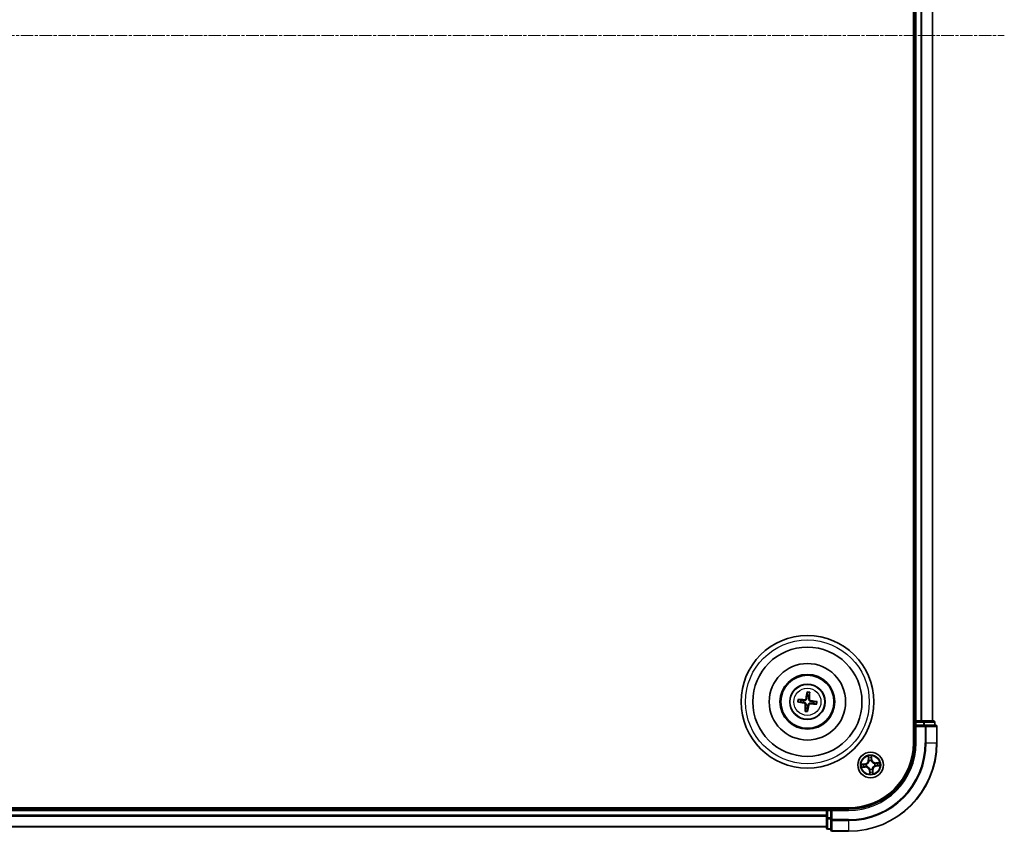
# Model space of a CAD drawing. Units: millimetres. Extents: x 7 to 8073, y 4 to 1830.
# Drawn here: x 2282 to 2505, y 924 to 1108 of the extents above; entities that cross this region are included whole.
import ezdxf

# ---------------------------------------------------------------- set-up
doc = ezdxf.new("R2010")
doc.units = ezdxf.units.MM
doc.header["$LTSCALE"] = 0.5
doc.linetypes.add('CHAIN', pattern=[0.3543, 0.2362, -0.0295, 0.0591, -0.0295])
for name, color, linetype, lineweight in [('Centerline (ISO)', 131, 'Continuous', 18), ('Visible (ISO)', 7, 'Continuous', 35), ('Visible Narrow (ISO)', 7, 'Continuous', 25)]:
    doc.layers.add(name, color=color, linetype=linetype, lineweight=lineweight)

msp = doc.modelspace()

# ---------------------------------------------------------------- linework, layer by layer
at = {"layer": 'Centerline (ISO)', "linetype": 'CHAIN', "ltscale": 23.990969}
msp.add_line((2044.4194, 1104.0915), (2504.9194, 1104.0915), dxfattribs=at)
at = {"layer": 'Visible (ISO)'}
for p, q in [((2484.3694, 1264.0915), (2484.3694, 944.0915)), ((2484.6694, 1259.0915), (2484.6694, 949.0915)), ((2488.6694, 949.0915), (2488.6694, 1259.0915)), ((2458.2969, 953.3422), (2458.8686, 953.349)), ((2458.9165, 953.7699), (2458.3609, 953.9049)), ((2460.3201, 955.464), (2460.3269, 954.8923)), ((2460.7479, 954.8444), (2460.8829, 955.4)), ((2462.442, 953.4408), (2461.8703, 953.434)), ((2459.991, 951.9385), (2459.856, 951.3829)), ((2460.4187, 951.3189), (2460.4119, 951.8906)), ((2461.8224, 953.013), (2462.378, 952.878)), ((2484.6694, 949.0915), (2484.3694, 949.0915)), ((2484.9694, 949.0915), (2484.6694, 949.0915)), ((2486.0289, 949.0915), (2484.9694, 949.0915)), ((2486.2525, 949.0915), (2486.0289, 949.0915)), ((2486.6281, 949.0915), (2486.2525, 949.0915)), ((2488.8694, 949.0915), (2486.6281, 949.0915)), ((2484.6694, 948.7915), (2484.6694, 948.0915)), ((2484.6694, 948.0915), (2484.6694, 944.0915)), ((2484.6694, 948.0915), (2484.9694, 947.7915)), ((2484.9694, 948.0915), (2484.6694, 948.0915)), ((2484.9694, 948.0915), (2486.6281, 948.0915)), ((2487.0289, 948.0915), (2486.6281, 948.0915)), ((2489.3694, 948.0915), (2487.0289, 948.0915)), ((2489.1694, 948.0915), (2489.1694, 948.7915)), ((2489.6694, 944.0915), (2489.6694, 947.7915)), ((2469.6694, 929.3915), (2079.6694, 929.3915)), ((2464.6694, 929.0915), (2084.6694, 929.0915)), ((2464.6694, 929.3915), (2464.6694, 929.0915)), ((2464.6694, 929.0915), (2464.6694, 928.7915)), ((2465.6694, 929.0915), (2464.9694, 929.0915)), ((2465.9694, 928.7915), (2465.6694, 929.0915)), ((2469.6694, 929.0915), (2465.6694, 929.0915)), ((2465.6694, 929.0915), (2465.6694, 928.7915)), ((2464.6694, 928.7915), (2464.6694, 927.732)), ((2464.6694, 927.732), (2464.6694, 927.5084)), ((2464.6694, 927.5084), (2464.6694, 927.1328)), ((2464.6694, 927.1328), (2464.6694, 924.8915)), ((2465.6694, 927.1328), (2465.6694, 928.7915)), ((2465.6694, 927.1328), (2465.6694, 926.732)), ((2465.6694, 926.732), (2465.6694, 924.3915)), ((2084.6694, 925.0915), (2464.6694, 925.0915)), ((2464.9694, 924.5915), (2465.6694, 924.5915)), ((2465.9694, 924.0915), (2469.6694, 924.0915))]:
    msp.add_line(p, q, dxfattribs=at)
for centre, radius in [((2460.3694, 953.3915), 15), ((2460.3694, 953.3915), 12.35), ((2460.3694, 953.3915), 8.65), ((2460.3694, 953.3915), 6.2), ((2460.3694, 953.3915), 6), ((2460.3694, 953.3915), 4), ((2474.6694, 939.0915), 2.9)]:
    msp.add_circle(centre, radius, dxfattribs=at)
for centre, radius, start, end in [((2460.3694, 953.3915), 1.5014, 165.401094, 181.62169), ((2460.3694, 953.3915), 1.5014, 75.401094, 91.62169), ((2460.3694, 953.3915), 1.5014, 345.401094, 1.62169), ((2460.3694, 953.3915), 1.5014, 255.401094, 271.62169), ((2484.9694, 948.7915), 0.3, 90, 180), ((2488.8694, 948.7915), 0.3, 0, 90), ((2489.3694, 947.7915), 0.3, 0, 90), ((2469.6694, 944.0915), 20, 270, 0), ((2469.6694, 944.0915), 15, 270, 0), ((2469.6694, 944.0915), 14.7, 270, 0), ((2464.9694, 928.7915), 0.3, 90, 180), ((2464.9694, 924.8915), 0.3, 180, 270), ((2465.9694, 924.3915), 0.3, 180, 270)]:
    msp.add_arc(centre, radius, start, end, dxfattribs=at)
for centre, major_axis, start_param, end_param in [((2460.5074, 953.3686), (-1.0641, -6.4108), 4.36827571, 4.60726001), ((2460.3923, 953.5294), (6.4108, -1.0641), 4.36827571, 4.60726001), ((2460.3608, 953.2519), (-6.486, 0.4027), 4.81751795, 5.05650225), ((2460.2299, 953.4001), (0.4027, 6.486), 4.81751795, 5.05650225), ((2460.3465, 953.2536), (-6.4108, 1.0641), 4.36827571, 4.60726001), ((2460.509, 953.3828), (-0.4027, -6.486), 4.81751795, 5.05650225), ((2460.2315, 953.4144), (1.0641, 6.4108), 4.36827571, 4.60726001), ((2460.3781, 953.531), (6.486, -0.4027), 4.81751795, 5.05650225)]:
    msp.add_ellipse(centre, major_axis=major_axis, ratio=0.08715574, start_param=start_param, end_param=end_param, dxfattribs=at)
for points, knots in [([(2460.3201, 955.464), (2460.3201, 955.4701), (2460.3204, 955.4785), (2460.322, 955.4981), (2460.3236, 955.5135), (2460.3273, 955.5421), (2460.33, 955.5603), (2460.3348, 955.5895), (2460.3377, 955.6053), (2460.3403, 955.6186)], [0.0427285001, 0.0427285001, 0.0427285001, 0.0427285001, 0.0464696768, 0.0464696768, 0.0511089018, 0.0511089018, 0.0558160505, 0.0558160505, 0.05997866, 0.05997866, 0.05997866, 0.05997866]), ([(2458.2969, 953.3422), (2458.2908, 953.3422), (2458.2825, 953.3425), (2458.2628, 953.344), (2458.2474, 953.3457), (2458.2188, 953.3493), (2458.2006, 953.3521), (2458.1714, 953.3569), (2458.1556, 953.3598), (2458.1423, 953.3624)], [0.0427285001, 0.0427285001, 0.0427285001, 0.0427285001, 0.0464696768, 0.0464696768, 0.0511089018, 0.0511089018, 0.0558160505, 0.0558160505, 0.05997866, 0.05997866, 0.05997866, 0.05997866]), ([(2458.2057, 953.92), (2458.2193, 953.9195), (2458.2353, 953.9188), (2458.2648, 953.9169), (2458.2832, 953.9155), (2458.3119, 953.9127), (2458.3272, 953.9108), (2458.3468, 953.9079), (2458.355, 953.9063), (2458.3609, 953.9049)], [0.0145600729, 0.0145600729, 0.0145600729, 0.0145600729, 0.0187226824, 0.0187226824, 0.0234298311, 0.0234298311, 0.0280690561, 0.0280690561, 0.0318102328, 0.0318102328, 0.0318102328, 0.0318102328]), ([(2460.2328, 954.1054), (2460.2275, 954.0615), (2460.2161, 954.018), (2460.1862, 953.9447), (2460.1667, 953.9084), (2460.1172, 953.8412), (2460.0873, 953.8104), (2460.0246, 953.7605), (2459.9878, 953.7382), (2459.9113, 953.7051), (2459.8715, 953.6942), (2459.7934, 953.6816), (2459.7484, 953.6802), (2459.7044, 953.6849)], [0.2229562709, 0.2229562709, 0.2229562709, 0.2229562709, 0.2366879527, 0.2366879527, 0.2486991176, 0.2486991176, 0.2607102824, 0.2607102824, 0.2727214473, 0.2727214473, 0.2847326122, 0.2847326122, 0.298464294, 0.298464294, 0.298464294, 0.298464294]), ([(2460.0634, 954.1335), (2460.0562, 954.0927), (2460.0405, 954.0505), (2459.9935, 953.9756), (2459.9622, 953.943), (2459.8944, 953.8944), (2459.8534, 953.8752), (2459.7789, 953.8575), (2459.7463, 953.8547), (2459.7151, 953.8564)], [0, 0, 0, 0, 0.0124997785, 0.0124997785, 0.0249995571, 0.0249995571, 0.0375236714, 0.0375236714, 0.0466766062, 0.0466766062, 0.0466766062, 0.0466766062]), ([(2461.0833, 953.5281), (2461.0394, 953.5334), (2460.9959, 953.5448), (2460.9226, 953.5747), (2460.8863, 953.5943), (2460.8192, 953.6437), (2460.7883, 953.6736), (2460.7384, 953.7363), (2460.7162, 953.7731), (2460.6831, 953.8496), (2460.6722, 953.8894), (2460.6596, 953.9676), (2460.6581, 954.0125), (2460.6628, 954.0565)], [0.2229562709, 0.2229562709, 0.2229562709, 0.2229562709, 0.2366879527, 0.2366879527, 0.2486991176, 0.2486991176, 0.2607102824, 0.2607102824, 0.2727214473, 0.2727214473, 0.2847326122, 0.2847326122, 0.298464294, 0.298464294, 0.298464294, 0.298464294]), ([(2461.1115, 953.6975), (2461.0707, 953.7047), (2461.0284, 953.7204), (2460.9535, 953.7674), (2460.9209, 953.7987), (2460.8724, 953.8665), (2460.8532, 953.9075), (2460.8355, 953.982), (2460.8327, 954.0146), (2460.8343, 954.0459)], [0, 0, 0, 0, 0.0124997785, 0.0124997785, 0.0249995571, 0.0249995571, 0.0375236714, 0.0375236714, 0.0466766062, 0.0466766062, 0.0466766062, 0.0466766062]), ([(2460.8979, 955.5552), (2460.8975, 955.5416), (2460.8967, 955.5256), (2460.8949, 955.4961), (2460.8934, 955.4777), (2460.8906, 955.449), (2460.8888, 955.4337), (2460.8858, 955.4142), (2460.8843, 955.4059), (2460.8829, 955.4)], [0.0145600729, 0.0145600729, 0.0145600729, 0.0145600729, 0.0187226824, 0.0187226824, 0.0234298311, 0.0234298311, 0.0280690561, 0.0280690561, 0.0318102328, 0.0318102328, 0.0318102328, 0.0318102328]), ([(2462.442, 953.4408), (2462.448, 953.4408), (2462.4564, 953.4405), (2462.4761, 953.4389), (2462.4915, 953.4373), (2462.52, 953.4336), (2462.5383, 953.4309), (2462.5675, 953.4261), (2462.5833, 953.4232), (2462.5966, 953.4206)], [0.0427285001, 0.0427285001, 0.0427285001, 0.0427285001, 0.0464696768, 0.0464696768, 0.0511089018, 0.0511089018, 0.0558160505, 0.0558160505, 0.05997866, 0.05997866, 0.05997866, 0.05997866]), ([(2459.6274, 953.0854), (2459.6682, 953.0783), (2459.7105, 953.0626), (2459.7853, 953.0155), (2459.8179, 952.9842), (2459.8665, 952.9164), (2459.8857, 952.8754), (2459.9034, 952.8009), (2459.9062, 952.7684), (2459.9045, 952.7371)], [0, 0, 0, 0, 0.0124997785, 0.0124997785, 0.0249995571, 0.0249995571, 0.0375236714, 0.0375236714, 0.0466766062, 0.0466766062, 0.0466766062, 0.0466766062]), ([(2459.6555, 953.2549), (2459.6994, 953.2496), (2459.7429, 953.2381), (2459.8163, 953.2083), (2459.8525, 953.1887), (2459.9197, 953.1393), (2459.9506, 953.1093), (2460.0004, 953.0467), (2460.0227, 953.0099), (2460.0558, 952.9333), (2460.0667, 952.8936), (2460.0793, 952.8154), (2460.0807, 952.7705), (2460.076, 952.7265)], [0.2229562709, 0.2229562709, 0.2229562709, 0.2229562709, 0.2366879527, 0.2366879527, 0.2486991176, 0.2486991176, 0.2607102824, 0.2607102824, 0.2727214473, 0.2727214473, 0.2847326122, 0.2847326122, 0.298464294, 0.298464294, 0.298464294, 0.298464294]), ([(2459.841, 951.2277), (2459.8414, 951.2413), (2459.8421, 951.2574), (2459.844, 951.2869), (2459.8454, 951.3053), (2459.8482, 951.3339), (2459.8501, 951.3493), (2459.853, 951.3688), (2459.8546, 951.3771), (2459.856, 951.3829)], [0.0145600729, 0.0145600729, 0.0145600729, 0.0145600729, 0.0187226824, 0.0187226824, 0.0234298311, 0.0234298311, 0.0280690561, 0.0280690561, 0.0318102328, 0.0318102328, 0.0318102328, 0.0318102328]), ([(2460.4187, 951.3189), (2460.4188, 951.3129), (2460.4184, 951.3045), (2460.4169, 951.2848), (2460.4152, 951.2695), (2460.4116, 951.2409), (2460.4088, 951.2226), (2460.404, 951.1934), (2460.4011, 951.1777), (2460.3985, 951.1643)], [0.0427285001, 0.0427285001, 0.0427285001, 0.0427285001, 0.0464696768, 0.0464696768, 0.0511089018, 0.0511089018, 0.0558160505, 0.0558160505, 0.05997866, 0.05997866, 0.05997866, 0.05997866]), ([(2460.506, 952.6776), (2460.5113, 952.7215), (2460.5228, 952.765), (2460.5526, 952.8383), (2460.5722, 952.8746), (2460.6216, 952.9417), (2460.6516, 952.9726), (2460.7142, 953.0225), (2460.751, 953.0447), (2460.8276, 953.0778), (2460.8673, 953.0887), (2460.9455, 953.1013), (2460.9904, 953.1028), (2461.0344, 953.0981)], [0.2229562709, 0.2229562709, 0.2229562709, 0.2229562709, 0.2366879527, 0.2366879527, 0.2486991176, 0.2486991176, 0.2607102824, 0.2607102824, 0.2727214473, 0.2727214473, 0.2847326122, 0.2847326122, 0.298464294, 0.298464294, 0.298464294, 0.298464294]), ([(2460.6755, 952.6494), (2460.6827, 952.6902), (2460.6983, 952.7325), (2460.7454, 952.8074), (2460.7767, 952.84), (2460.8445, 952.8886), (2460.8855, 952.9078), (2460.96, 952.9255), (2460.9926, 952.9282), (2461.0238, 952.9266)], [0, 0, 0, 0, 0.0124997785, 0.0124997785, 0.0249995571, 0.0249995571, 0.0375236714, 0.0375236714, 0.0466766062, 0.0466766062, 0.0466766062, 0.0466766062]), ([(2462.5332, 952.863), (2462.5196, 952.8634), (2462.5036, 952.8642), (2462.474, 952.866), (2462.4556, 952.8675), (2462.427, 952.8703), (2462.4116, 952.8722), (2462.3921, 952.8751), (2462.3838, 952.8766), (2462.378, 952.878)], [0.0145600729, 0.0145600729, 0.0145600729, 0.0145600729, 0.0187226824, 0.0187226824, 0.0234298311, 0.0234298311, 0.0280690561, 0.0280690561, 0.0318102328, 0.0318102328, 0.0318102328, 0.0318102328])]:
    msp.add_open_spline(points, degree=3, knots=knots, dxfattribs=at)
for points, weights in [([(2458.8686, 953.349), (2459.4001, 953.2857), (2459.6555, 953.2549)], [1, 1.44873413118, 1.8284082018]), ([(2459.7044, 953.6849), (2459.4486, 953.7122), (2458.9165, 953.7699)], [1.8284082018, 1.44873413118, 1]), ([(2460.3269, 954.8923), (2460.2637, 954.3608), (2460.2328, 954.1054)], [1, 1.44873413118, 1.8284082018]), ([(2460.6628, 954.0565), (2460.6901, 954.3123), (2460.7479, 954.8444)], [1.8284082018, 1.44873413118, 1]), ([(2461.8703, 953.434), (2461.3387, 953.4972), (2461.0833, 953.5281)], [1, 1.44873413118, 1.8284082018]), ([(2460.076, 952.7265), (2460.0487, 952.4707), (2459.991, 951.9385)], [1.8284082018, 1.44873413118, 1]), ([(2460.4119, 951.8906), (2460.4752, 952.4222), (2460.506, 952.6776)], [1, 1.44873413118, 1.8284082018]), ([(2461.0344, 953.0981), (2461.2902, 953.0708), (2461.8224, 953.013)], [1.8284082018, 1.44873413118, 1])]:
    msp.add_rational_spline(points, weights, degree=2, dxfattribs=at)
at = {"layer": 'Visible Narrow (ISO)'}
for p, q in [((2484.9694, 949.0915), (2484.9694, 1259.0915)), ((2486.0289, 1259.0915), (2486.0289, 949.0915)), ((2486.2594, 949.0915), (2486.2594, 1259.0915)), ((2488.5999, 1259.0915), (2488.5999, 949.0915)), ((2459.7151, 953.8564), (2459.7044, 953.6849)), ((2460.0634, 954.1335), (2460.2328, 954.1054)), ((2460.8343, 954.0459), (2460.6628, 954.0565)), ((2461.1115, 953.6975), (2461.0833, 953.5281)), ((2459.6274, 953.0854), (2459.6555, 953.2549)), ((2459.9045, 952.7371), (2460.076, 952.7265)), ((2460.6755, 952.6494), (2460.506, 952.6776)), ((2461.0238, 952.9266), (2461.0344, 953.0981)), ((2484.9694, 949.0915), (2484.9694, 948.7915)), ((2486.6281, 949.0915), (2486.6281, 948.7915)), ((2484.3694, 948.7915), (2484.6694, 948.7915)), ((2484.9694, 948.7915), (2484.6694, 948.7915)), ((2484.9694, 948.7915), (2486.6281, 948.7915)), ((2484.9694, 948.0915), (2484.9694, 948.7915)), ((2484.9694, 944.0915), (2484.9694, 947.7915)), ((2484.9694, 947.7915), (2487.0289, 947.7915)), ((2486.8585, 948.7915), (2486.6281, 948.7915)), ((2486.6281, 948.7915), (2486.6281, 948.0915)), ((2486.8585, 948.7915), (2489.0999, 948.7915)), ((2486.8585, 948.0915), (2486.8585, 948.7915)), ((2487.0289, 948.0915), (2487.0289, 947.7915)), ((2487.0289, 947.7915), (2487.0289, 944.0915)), ((2487.2594, 947.7915), (2487.0289, 947.7915)), ((2487.2594, 944.0915), (2487.2594, 947.7915)), ((2487.2594, 947.7915), (2489.5999, 947.7915)), ((2489.1694, 948.7915), (2489.0999, 948.7915)), ((2489.0999, 948.7915), (2489.0999, 948.0915)), ((2489.5999, 947.7915), (2489.5999, 944.0915)), ((2489.6694, 947.7915), (2489.5999, 947.7915)), ((2484.9694, 944.0915), (2484.6694, 944.0915)), ((2487.2594, 944.0915), (2487.0289, 944.0915)), ((2487.2594, 944.0915), (2489.5999, 944.0915)), ((2489.5999, 944.0915), (2489.6694, 944.0915)), ((2474.088, 941.0678), (2474.1487, 940.2905)), ((2474.1984, 940.2944), (2474.1487, 940.2905)), ((2474.1984, 940.2944), (2474.1602, 940.783)), ((2474.1984, 940.2944), (2474.2708, 940.3001)), ((2474.3421, 939.9806), (2474.3347, 940.0006)), ((2474.8255, 940.0476), (2474.8221, 940.0266)), ((2474.9037, 940.3619), (2474.8315, 940.3537)), ((2474.8484, 940.8489), (2474.9037, 940.3619)), ((2474.9532, 940.3675), (2474.8653, 941.1422)), ((2474.9037, 940.3619), (2474.9532, 940.3675)), ((2473.3934, 939.3752), (2472.6187, 939.2874)), ((2472.6931, 938.51), (2473.4704, 938.5708)), ((2472.912, 939.2705), (2473.399, 939.3257)), ((2473.4665, 938.6204), (2472.9779, 938.5823)), ((2473.399, 939.3257), (2473.3934, 939.3752)), ((2473.399, 939.3257), (2473.4072, 939.2535)), ((2473.4665, 938.6204), (2473.4609, 938.6929)), ((2473.4665, 938.6204), (2473.4704, 938.5708)), ((2473.7133, 939.2476), (2473.7343, 939.2442)), ((2473.7803, 938.7642), (2473.7603, 938.7568)), ((2474.4352, 937.821), (2474.3857, 937.8154)), ((2474.3857, 937.8154), (2474.4735, 937.0408)), ((2474.4352, 937.821), (2474.5074, 937.8292)), ((2474.4904, 937.334), (2474.4352, 937.821)), ((2474.5133, 938.1353), (2474.5167, 938.1564)), ((2474.9968, 938.2023), (2475.0041, 938.1823)), ((2475.1405, 937.8886), (2475.068, 937.8829)), ((2475.1405, 937.8886), (2475.1901, 937.8924)), ((2475.1405, 937.8886), (2475.1786, 937.3999)), ((2475.2509, 937.1152), (2475.1901, 937.8924)), ((2475.5586, 939.4188), (2475.5786, 939.4262)), ((2475.6256, 938.9354), (2475.6045, 938.9388)), ((2476.6457, 939.6729), (2475.8685, 939.6122)), ((2475.8723, 939.5625), (2475.8685, 939.6122)), ((2475.8723, 939.5625), (2476.361, 939.6007)), ((2475.8723, 939.5625), (2475.878, 939.4901)), ((2475.9399, 938.8572), (2475.9317, 938.9294)), ((2476.4269, 938.9125), (2475.9399, 938.8572)), ((2475.9399, 938.8572), (2475.9455, 938.8077)), ((2475.9455, 938.8077), (2476.7202, 938.8956)), ((2464.9694, 929.0915), (2464.9694, 929.3915)), ((2464.9694, 929.0915), (2464.9694, 928.7915)), ((2469.6694, 928.7915), (2469.6694, 929.0915)), ((2084.6694, 928.7915), (2464.6694, 928.7915)), ((2464.6694, 927.732), (2084.6694, 927.732)), ((2084.6694, 927.5015), (2464.6694, 927.5015)), ((2464.9694, 928.7915), (2464.6694, 928.7915)), ((2464.9694, 927.1328), (2464.6694, 927.1328)), ((2464.9694, 927.1328), (2464.9694, 928.7915)), ((2464.9694, 928.7915), (2465.6694, 928.7915)), ((2464.9694, 927.1328), (2464.9694, 926.9024)), ((2465.6694, 927.1328), (2464.9694, 927.1328)), ((2464.9694, 924.661), (2464.9694, 926.9024)), ((2464.9694, 926.9024), (2465.6694, 926.9024)), ((2465.9694, 926.732), (2465.6694, 926.732)), ((2465.9694, 928.7915), (2469.6694, 928.7915)), ((2465.9694, 926.732), (2465.9694, 928.7915)), ((2469.6694, 926.732), (2465.9694, 926.732)), ((2465.9694, 926.732), (2465.9694, 926.5015)), ((2469.6694, 926.5015), (2469.6694, 926.732)), ((2464.6694, 925.161), (2084.6694, 925.161)), ((2464.9694, 924.661), (2464.9694, 924.5915)), ((2465.6694, 924.661), (2464.9694, 924.661)), ((2465.9694, 926.5015), (2469.6694, 926.5015)), ((2465.9694, 924.161), (2465.9694, 926.5015)), ((2469.6694, 926.5015), (2469.6694, 924.161)), ((2469.6694, 924.161), (2465.9694, 924.161)), ((2465.9694, 924.161), (2465.9694, 924.0915)), ((2469.6694, 924.161), (2469.6694, 924.0915))]:
    msp.add_line(p, q, dxfattribs=at)
for centre, radius in [((2460.3694, 953.3915), 14), ((2460.3694, 953.3915), 3.9074), ((2460.3694, 953.3915), 3.0689), ((2474.6694, 939.0915), 2.8677), ((2474.6694, 939.0915), 2.3092), ((2474.6694, 939.0915), 2.1415)]:
    msp.add_circle(centre, radius, dxfattribs=at)
for centre, radius, start, end in [((2460.3694, 953.3915), 2.2274, 76.274782, 90.748002), ((2460.3694, 953.3915), 2.2274, 166.274782, 180.748002), ((2460.3694, 953.3915), 2.0731, 165.660472, 181.362312), ((2460.3694, 953.3915), 2.0731, 75.660472, 91.362312), ((2460.3694, 953.3915), 2.0731, 345.660472, 1.362312), ((2460.3694, 953.3915), 2.2274, 346.274782, 0.748002), ((2460.3694, 953.3915), 2.2274, 256.274782, 270.748002), ((2460.3694, 953.3915), 2.0731, 255.660472, 271.362312), ((2469.6694, 944.0915), 17.3595, 270, 0), ((2469.6694, 944.0915), 19.9305, 270, 0), ((2469.6694, 944.0915), 17.59, 270, 0), ((2469.6694, 944.0915), 15.3, 270, 0), ((2473.2971, 940.224), 0.8542, 276.468715, 4.468715), ((2473.2971, 940.224), 0.904, 276.468715, 4.468715), ((2474.6694, 939.0915), 2.0601, 84.543297, 106.394134), ((2474.6694, 939.0915), 1.6122, 85.161195, 105.776236), ((2474.6694, 939.0915), 0.9688, 80.726759, 110.210671), ((2474.6694, 939.0915), 0.9475, 80.726759, 110.210671), ((2475.8019, 940.4638), 0.904, 186.468715, 274.468715), ((2475.8019, 940.4638), 0.8542, 186.468715, 274.468715), ((2474.6694, 939.0915), 2.0601, 174.543297, 196.394134), ((2474.6694, 939.0915), 1.6122, 175.161195, 195.776236), ((2473.5369, 937.7192), 0.904, 6.468715, 94.468715), ((2473.5369, 937.7192), 0.8542, 6.468715, 94.468715), ((2474.6694, 939.0915), 0.9688, 170.726759, 200.210671), ((2474.6694, 939.0915), 0.9475, 170.726759, 200.210671), ((2474.6694, 939.0915), 0.9688, 260.726759, 290.210671), ((2474.6694, 939.0915), 0.9475, 260.726759, 290.210671), ((2476.0417, 937.959), 0.904, 96.468715, 184.468715), ((2476.0417, 937.959), 0.8542, 96.468715, 184.468715), ((2474.6694, 939.0915), 0.9475, 350.726759, 20.210671), ((2474.6694, 939.0915), 0.9688, 350.726759, 20.210671), ((2474.6694, 939.0915), 1.6122, 355.161195, 15.776236), ((2474.6694, 939.0915), 2.0601, 354.543297, 16.394134), ((2474.6694, 939.0915), 2.0601, 264.543297, 286.394134), ((2474.6694, 939.0915), 1.6122, 265.161195, 285.776236)]:
    msp.add_arc(centre, radius, start, end, dxfattribs=at)
for centre, major_axis, ratio, start_param, end_param in [((2486.6281, 948.7915), (0, 0.3), 0.76822128, 4.71238898, 6.28318531), ((2488.8694, 948.7915), (0, 0.3), 0.76822128, 4.71238898, 6.28318531), ((2487.0289, 947.7915), (0, 0.3), 0.76822128, 4.71238898, 6.28318531), ((2489.3694, 947.7915), (0, 0.3), 0.76822128, 4.71238898, 6.28318531), ((2474.2099, 940.7869), (-0.0495, -0.0068), 0.54850665, 4.7835784, 6.17876057), ((2474.2433, 940.5998), (-0.0484, -0.0126), 0.89574018, 4.73044269, 6.08586581), ((2474.3205, 940.3039), (-0.0484, -0.0126), 0.89572054, 4.73483766, 6.08588361), ((2474.3502, 939.9586), (-0.0498, 0.0043), 0.87684642, 5.10328313, 6.10089396), ((2474.782, 940.3481), (0.0499, -0.0032), 0.89572054, 0.1973017, 1.54834765), ((2474.799, 940.8433), (0.0499, 0.0028), 0.54850665, 0.10442473, 1.4996069), ((2474.8016, 940.6533), (0.0499, -0.0032), 0.89574018, 0.19731949, 1.55274262), ((2474.8183, 940.0034), (0.0461, 0.0194), 0.41070123, 0.09573579, 1.31868747), ((2474.8183, 940.0034), (0.0481, 0.0137), 0.87684641, 0.18229136, 1.17990219), ((2472.9176, 939.221), (-0.0028, 0.0499), 0.54850665, 0.10442473, 1.4996069), ((2472.974, 938.6319), (0.0068, -0.0495), 0.54850665, 4.7835784, 6.17876057), ((2473.1076, 939.2237), (0.0032, 0.0499), 0.89574018, 0.19731949, 1.55274262), ((2473.1611, 938.6653), (0.0126, -0.0484), 0.89574018, 4.73044269, 6.08586581), ((2473.4128, 939.204), (0.0032, 0.0499), 0.89572054, 0.1973017, 1.54834765), ((2473.457, 938.7425), (0.0126, -0.0484), 0.89572054, 4.73483766, 6.08588361), ((2473.7575, 939.2404), (-0.0137, 0.0481), 0.87684641, 0.18229136, 1.17990219), ((2473.7575, 939.2404), (-0.0194, 0.0461), 0.41070123, 0.09573579, 1.31868747), ((2473.8023, 938.7723), (-0.0043, -0.0498), 0.87684642, 5.10328313, 6.10089396), ((2473.8023, 938.7723), (-0.0103, -0.0489), 0.41070123, 4.96449783, 6.18744952), ((2474.3502, 939.9586), (-0.0489, 0.0103), 0.41070123, 4.96449783, 6.18744952), ((2474.5205, 938.1795), (-0.0481, -0.0137), 0.87684641, 0.18229136, 1.17990219), ((2474.5205, 938.1795), (-0.0461, -0.0194), 0.41070123, 0.09573579, 1.31868747), ((2474.5569, 937.8348), (-0.0499, 0.0032), 0.89572054, 0.1973017, 1.54834765), ((2474.9886, 938.2244), (0.0489, -0.0103), 0.41070123, 4.96449783, 6.18744952), ((2474.9886, 938.2244), (0.0498, -0.0043), 0.87684642, 5.10328313, 6.10089396), ((2475.0184, 937.879), (0.0484, 0.0126), 0.89572054, 4.73483766, 6.08588361), ((2475.5365, 939.4107), (0.0043, 0.0498), 0.87684642, 5.10328313, 6.10089396), ((2475.5365, 939.4107), (0.0103, 0.0489), 0.41070123, 4.96449783, 6.18744952), ((2475.5814, 938.9426), (0.0194, -0.0461), 0.41070123, 0.09573579, 1.31868747), ((2475.5814, 938.9426), (0.0137, -0.0481), 0.87684641, 0.18229136, 1.17990219), ((2475.8819, 939.4404), (-0.0126, 0.0484), 0.89572054, 4.73483766, 6.08588361), ((2475.9261, 938.9789), (-0.0032, -0.0499), 0.89572054, 0.1973017, 1.54834765), ((2476.1778, 939.5176), (-0.0126, 0.0484), 0.89574018, 4.73044269, 6.08586581), ((2476.2312, 938.9593), (-0.0032, -0.0499), 0.89574018, 0.19731949, 1.55274262), ((2476.3649, 939.551), (-0.0068, 0.0495), 0.54850665, 4.7835784, 6.17876057), ((2476.4213, 938.962), (0.0028, -0.0499), 0.54850665, 0.10442473, 1.4996069), ((2474.5372, 937.5297), (-0.0499, 0.0032), 0.89574018, 0.19731949, 1.55274262), ((2474.5399, 937.3396), (-0.0499, -0.0028), 0.54850665, 0.10442473, 1.4996069), ((2475.0956, 937.5831), (0.0484, 0.0126), 0.89574018, 4.73044269, 6.08586581), ((2475.129, 937.396), (0.0495, 0.0068), 0.54850665, 4.7835784, 6.17876057), ((2464.9694, 927.1328), (-0.3, 0), 0.76822128, 0, 1.57079633), ((2465.9694, 926.732), (-0.3, 0), 0.76822128, 0, 1.57079633), ((2464.9694, 924.8915), (-0.3, 0), 0.76822128, 0, 1.57079633), ((2465.9694, 924.3915), (-0.3, 0), 0.76822128, 0, 1.57079633)]:
    msp.add_ellipse(centre, major_axis=major_axis, ratio=ratio, start_param=start_param, end_param=end_param, dxfattribs=at)
for points, knots in [([(2474.2026, 940.8135), (2474.2008, 940.8285), (2474.1973, 940.8437), (2474.1849, 940.8837), (2474.1743, 940.9084), (2474.1517, 940.9551), (2474.1399, 940.9771), (2474.1147, 941.0221), (2474.1013, 941.045), (2474.088, 941.0678)], [0, 0, 0, 0, 0.0059340385, 0.0059340385, 0.0154285, 0.0154285, 0.0237449879, 0.0237449879, 0.0323943032, 0.0323943032, 0.0323943032, 0.0323943032]), ([(2474.088, 941.0678), (2474.096, 941.0421), (2474.1041, 941.0162), (2474.1194, 940.9656), (2474.1266, 940.9408), (2474.1406, 940.8883), (2474.1473, 940.8607), (2474.1558, 940.8163), (2474.1584, 940.7995), (2474.1602, 940.783)], [-0.0323943032, -0.0323943032, -0.0323943032, -0.0323943032, -0.0237449879, -0.0237449879, -0.0154285, -0.0154285, -0.0059340385, -0.0059340385, 0, 0, 0, 0]), ([(2474.1602, 940.783), (2474.1657, 940.743), (2474.1713, 940.7066), (2474.1826, 940.6434), (2474.1882, 940.6167), (2474.1936, 940.5959)], [0, 0, 0, 0, 0.014491423, 0.014491423, 0.0289828459, 0.0289828459, 0.0289828459, 0.0289828459]), ([(2474.1936, 940.5959), (2474.2065, 940.5466), (2474.2194, 940.4973), (2474.2451, 940.3987), (2474.2579, 940.3494), (2474.2708, 940.3001)], [0, 0, 0, 0, 0.0343899271, 0.0343899271, 0.0687798542, 0.0687798542, 0.0687798542, 0.0687798542]), ([(2474.2311, 940.6429), (2474.2262, 940.6618), (2474.2213, 940.6861), (2474.2117, 940.7437), (2474.2071, 940.777), (2474.2026, 940.8135)], [-0.0289828459, -0.0289828459, -0.0289828459, -0.0289828459, -0.014491423, -0.014491423, 0, 0, 0, 0]), ([(2474.3081, 940.347), (2474.2953, 940.3963), (2474.2824, 940.4456), (2474.2568, 940.5443), (2474.2439, 940.5936), (2474.2311, 940.6429)], [-0.0687798542, -0.0687798542, -0.0687798542, -0.0687798542, -0.0343899271, -0.0343899271, 0, 0, 0, 0]), ([(2474.2708, 940.3001), (2474.2889, 940.2331), (2474.3001, 940.1642), (2474.3056, 940.053), (2474.3052, 940.0125), (2474.3019, 939.9708)], [0, 0, 0, 0, 0.0491206273, 0.0491206273, 0.0764653604, 0.0764653604, 0.0764653604, 0.0764653604]), ([(2474.3347, 940.0006), (2474.3394, 940.0446), (2474.3407, 940.0872), (2474.3372, 940.2041), (2474.3264, 940.2765), (2474.3081, 940.347)], [-0.0764653604, -0.0764653604, -0.0764653604, -0.0764653604, -0.0491206273, -0.0491206273, 0, 0, 0, 0]), ([(2474.786, 940.3927), (2474.7814, 940.3201), (2474.7845, 940.2469), (2474.8032, 940.1315), (2474.8126, 940.0899), (2474.8255, 940.0476)], [-0.0982412545, -0.0982412545, -0.0982412545, -0.0982412545, -0.0491206273, -0.0491206273, -0.0217758941, -0.0217758941, -0.0217758941, -0.0217758941]), ([(2474.8054, 940.6979), (2474.8022, 940.6471), (2474.7989, 940.5962), (2474.7925, 940.4945), (2474.7892, 940.4436), (2474.786, 940.3927)], [-0.0687798542, -0.0687798542, -0.0687798542, -0.0687798542, -0.0343899271, -0.0343899271, 0, 0, 0, 0]), ([(2474.8653, 941.1422), (2474.8547, 941.1119), (2474.8439, 941.0813), (2474.8218, 941.0124), (2474.8111, 940.9744), (2474.8013, 940.9146), (2474.7995, 940.8921), (2474.801, 940.8708)], [-0.0003383294, -0.0003383294, -0.0003383294, -0.0003383294, 0.0102009359, 0.0102009359, 0.0236501899, 0.0236501899, 0.0320559737, 0.0320559737, 0.0320559737, 0.0320559737]), ([(2474.801, 940.8708), (2474.8036, 940.8344), (2474.8053, 940.801), (2474.8068, 940.7425), (2474.8066, 940.7175), (2474.8054, 940.6979)], [-0.0289828459, -0.0289828459, -0.0289828459, -0.0289828459, -0.0145850634, -0.0145850634, 0, 0, 0, 0]), ([(2474.8221, 940.0266), (2474.8288, 940.0113), (2474.8358, 939.996), (2474.8813, 939.9039), (2474.9304, 939.8291), (2475.0295, 939.7154), (2475.0724, 939.6736), (2475.1185, 939.6356), (2475.1645, 939.5976), (2475.2137, 939.5634), (2475.3442, 939.4877), (2475.4269, 939.4537), (2475.5259, 939.4265), (2475.5423, 939.4224), (2475.5586, 939.4188)], [-0.174866013, -0.174866013, -0.174866013, -0.174866013, -0.16940495, -0.16940495, -0.141674077, -0.141674077, -0.124342281, -0.124342281, -0.124342281, -0.107010485, -0.107010485, -0.079279611, -0.079279611, -0.073818549, -0.073818549, -0.073818549, -0.073818549]), ([(2474.8634, 940.0245), (2474.8523, 940.0649), (2474.8442, 940.1046), (2474.8285, 940.2147), (2474.8264, 940.2845), (2474.8315, 940.3537)], [0.0217758941, 0.0217758941, 0.0217758941, 0.0217758941, 0.0491206273, 0.0491206273, 0.0982412545, 0.0982412545, 0.0982412545, 0.0982412545]), ([(2474.8315, 940.3537), (2474.8348, 940.4046), (2474.838, 940.4555), (2474.8446, 940.5572), (2474.8479, 940.608), (2474.8511, 940.6589)], [0, 0, 0, 0, 0.0343899271, 0.0343899271, 0.0687798542, 0.0687798542, 0.0687798542, 0.0687798542]), ([(2474.8484, 940.8489), (2474.8465, 940.8722), (2474.8461, 940.8967), (2474.8475, 940.9616), (2474.8508, 941.0025), (2474.858, 941.0767), (2474.8617, 941.1096), (2474.8653, 941.1422)], [-0.0320559737, -0.0320559737, -0.0320559737, -0.0320559737, -0.0236501899, -0.0236501899, -0.0102009359, -0.0102009359, 0.0003383294, 0.0003383294, 0.0003383294, 0.0003383294]), ([(2474.8511, 940.6589), (2474.8525, 940.6805), (2474.853, 940.7079), (2474.852, 940.7722), (2474.8507, 940.8089), (2474.8484, 940.8489)], [0, 0, 0, 0, 0.0145850634, 0.0145850634, 0.0289828459, 0.0289828459, 0.0289828459, 0.0289828459]), ([(2475.5487, 939.459), (2475.5332, 939.4622), (2475.5177, 939.4658), (2475.4237, 939.4902), (2475.3455, 939.5208), (2475.2234, 939.5896), (2475.1778, 939.6208), (2475.1352, 939.6559), (2475.0927, 939.691), (2475.0534, 939.7299), (2474.9626, 939.8367), (2474.9178, 939.9077), (2474.876, 939.9954), (2474.8695, 940.0099), (2474.8634, 940.0245)], [0.073818549, 0.073818549, 0.073818549, 0.073818549, 0.079279611, 0.079279611, 0.107010485, 0.107010485, 0.124342281, 0.124342281, 0.124342281, 0.141674077, 0.141674077, 0.16940495, 0.16940495, 0.174866013, 0.174866013, 0.174866013, 0.174866013]), ([(2472.912, 939.2705), (2472.8887, 939.2685), (2472.8642, 939.2682), (2472.7993, 939.2696), (2472.7584, 939.2728), (2472.6842, 939.28), (2472.6513, 939.2837), (2472.6187, 939.2874)], [-0.0320559737, -0.0320559737, -0.0320559737, -0.0320559737, -0.0236501899, -0.0236501899, -0.0102009359, -0.0102009359, 0.0003383294, 0.0003383294, 0.0003383294, 0.0003383294]), ([(2472.6187, 939.2874), (2472.649, 939.2768), (2472.6796, 939.266), (2472.7486, 939.2439), (2472.7865, 939.2331), (2472.8463, 939.2234), (2472.8688, 939.2215), (2472.8901, 939.223)], [-0.0003383294, -0.0003383294, -0.0003383294, -0.0003383294, 0.0102009359, 0.0102009359, 0.0236501899, 0.0236501899, 0.0320559737, 0.0320559737, 0.0320559737, 0.0320559737]), ([(2472.9474, 938.6247), (2472.9324, 938.6229), (2472.9172, 938.6193), (2472.8772, 938.6069), (2472.8525, 938.5964), (2472.8058, 938.5737), (2472.7838, 938.5619), (2472.7388, 938.5367), (2472.7159, 938.5233), (2472.6931, 938.51)], [0, 0, 0, 0, 0.0059340385, 0.0059340385, 0.0154285, 0.0154285, 0.0237449879, 0.0237449879, 0.0323943032, 0.0323943032, 0.0323943032, 0.0323943032]), ([(2472.6931, 938.51), (2472.7188, 938.5181), (2472.7447, 938.5261), (2472.7953, 938.5414), (2472.8201, 938.5486), (2472.8726, 938.5627), (2472.9002, 938.5694), (2472.9446, 938.5778), (2472.9614, 938.5805), (2472.9779, 938.5823)], [-0.0323943032, -0.0323943032, -0.0323943032, -0.0323943032, -0.0237449879, -0.0237449879, -0.0154285, -0.0154285, -0.0059340385, -0.0059340385, 0, 0, 0, 0]), ([(2472.8901, 939.223), (2472.9265, 939.2256), (2472.9599, 939.2273), (2473.0184, 939.2289), (2473.0434, 939.2287), (2473.063, 939.2275)], [-0.0289828459, -0.0289828459, -0.0289828459, -0.0289828459, -0.0145850634, -0.0145850634, 0, 0, 0, 0]), ([(2473.102, 939.2732), (2473.0804, 939.2746), (2473.053, 939.275), (2472.9887, 939.2741), (2472.952, 939.2727), (2472.912, 939.2705)], [0, 0, 0, 0, 0.0145850634, 0.0145850634, 0.0289828459, 0.0289828459, 0.0289828459, 0.0289828459]), ([(2473.118, 938.6532), (2473.0991, 938.6483), (2473.0748, 938.6434), (2473.0172, 938.6338), (2472.9839, 938.6291), (2472.9474, 938.6247)], [-0.0289828459, -0.0289828459, -0.0289828459, -0.0289828459, -0.014491423, -0.014491423, 0, 0, 0, 0]), ([(2472.9779, 938.5823), (2473.0179, 938.5877), (2473.0544, 938.5934), (2473.1175, 938.6046), (2473.1442, 938.6103), (2473.165, 938.6157)], [0, 0, 0, 0, 0.014491423, 0.014491423, 0.0289828459, 0.0289828459, 0.0289828459, 0.0289828459]), ([(2473.063, 939.2275), (2473.1139, 939.2242), (2473.1647, 939.221), (2473.2664, 939.2145), (2473.3173, 939.2113), (2473.3682, 939.208)], [-0.0687798542, -0.0687798542, -0.0687798542, -0.0687798542, -0.0343899271, -0.0343899271, 0, 0, 0, 0]), ([(2473.4072, 939.2535), (2473.3563, 939.2568), (2473.3055, 939.2601), (2473.2037, 939.2666), (2473.1529, 939.2699), (2473.102, 939.2732)], [0, 0, 0, 0, 0.0343899271, 0.0343899271, 0.0687798542, 0.0687798542, 0.0687798542, 0.0687798542]), ([(2473.4139, 938.7301), (2473.3646, 938.7173), (2473.3153, 938.7045), (2473.2166, 938.6788), (2473.1673, 938.666), (2473.118, 938.6532)], [-0.0687798542, -0.0687798542, -0.0687798542, -0.0687798542, -0.0343899271, -0.0343899271, 0, 0, 0, 0]), ([(2473.165, 938.6157), (2473.2143, 938.6285), (2473.2636, 938.6414), (2473.3622, 938.6671), (2473.4115, 938.68), (2473.4609, 938.6929)], [0, 0, 0, 0, 0.0343899271, 0.0343899271, 0.0687798542, 0.0687798542, 0.0687798542, 0.0687798542]), ([(2473.3682, 939.208), (2473.4408, 939.2034), (2473.514, 939.2066), (2473.6294, 939.2253), (2473.671, 939.2347), (2473.7133, 939.2476)], [-0.0982412545, -0.0982412545, -0.0982412545, -0.0982412545, -0.0491206273, -0.0491206273, -0.0217758941, -0.0217758941, -0.0217758941, -0.0217758941]), ([(2473.7364, 939.2855), (2473.696, 939.2743), (2473.6563, 939.2662), (2473.5462, 939.2506), (2473.4764, 939.2485), (2473.4072, 939.2535)], [0.0217758941, 0.0217758941, 0.0217758941, 0.0217758941, 0.0491206273, 0.0491206273, 0.0982412545, 0.0982412545, 0.0982412545, 0.0982412545]), ([(2473.7603, 938.7568), (2473.7163, 938.7614), (2473.6737, 938.7628), (2473.5568, 938.7592), (2473.4844, 938.7485), (2473.4139, 938.7301)], [-0.0764653604, -0.0764653604, -0.0764653604, -0.0764653604, -0.0491206273, -0.0491206273, 0, 0, 0, 0]), ([(2473.4609, 938.6929), (2473.5278, 938.711), (2473.5968, 938.7222), (2473.7079, 938.7277), (2473.7484, 938.7273), (2473.7901, 938.724)], [0, 0, 0, 0, 0.0491206273, 0.0491206273, 0.0764653604, 0.0764653604, 0.0764653604, 0.0764653604]), ([(2473.7343, 939.2442), (2473.7497, 939.2508), (2473.7649, 939.2579), (2473.857, 939.3034), (2473.9318, 939.3524), (2474.0455, 939.4516), (2474.0873, 939.4944), (2474.1253, 939.5405), (2474.1634, 939.5866), (2474.1975, 939.6358), (2474.2733, 939.7662), (2474.3072, 939.8489), (2474.3344, 939.948), (2474.3385, 939.9643), (2474.3421, 939.9806)], [-0.174866013, -0.174866013, -0.174866013, -0.174866013, -0.16940495, -0.16940495, -0.141674077, -0.141674077, -0.124342281, -0.124342281, -0.124342281, -0.107010485, -0.107010485, -0.079279611, -0.079279611, -0.073818549, -0.073818549, -0.073818549, -0.073818549]), ([(2474.3019, 939.9708), (2474.2987, 939.9553), (2474.2951, 939.9398), (2474.2707, 939.8458), (2474.2401, 939.7676), (2474.1713, 939.6455), (2474.1401, 939.5998), (2474.105, 939.5573), (2474.0699, 939.5147), (2474.031, 939.4755), (2473.9242, 939.3847), (2473.8532, 939.3399), (2473.7655, 939.2981), (2473.751, 939.2916), (2473.7364, 939.2855)], [0.073818549, 0.073818549, 0.073818549, 0.073818549, 0.079279611, 0.079279611, 0.107010485, 0.107010485, 0.124342281, 0.124342281, 0.124342281, 0.141674077, 0.141674077, 0.16940495, 0.16940495, 0.174866013, 0.174866013, 0.174866013, 0.174866013]), ([(2474.5167, 938.1564), (2474.5101, 938.1717), (2474.503, 938.187), (2474.4575, 938.279), (2474.4085, 938.3538), (2474.3093, 938.4676), (2474.2665, 938.5093), (2474.2204, 938.5474), (2474.1743, 938.5854), (2474.1252, 938.6195), (2473.9947, 938.6953), (2473.912, 938.7293), (2473.8129, 938.7565), (2473.7966, 938.7605), (2473.7803, 938.7642)], [-0.174866013, -0.174866013, -0.174866013, -0.174866013, -0.16940495, -0.16940495, -0.141674077, -0.141674077, -0.124342281, -0.124342281, -0.124342281, -0.107010485, -0.107010485, -0.079279611, -0.079279611, -0.073818549, -0.073818549, -0.073818549, -0.073818549]), ([(2473.7901, 938.724), (2473.8056, 938.7207), (2473.8211, 938.7171), (2473.9151, 938.6927), (2473.9933, 938.6622), (2474.1154, 938.5933), (2474.1611, 938.5622), (2474.2036, 938.5271), (2474.2462, 938.492), (2474.2854, 938.453), (2474.3762, 938.3462), (2474.4211, 938.2752), (2474.4628, 938.1876), (2474.4693, 938.173), (2474.4754, 938.1584)], [0.073818549, 0.073818549, 0.073818549, 0.073818549, 0.079279611, 0.079279611, 0.107010485, 0.107010485, 0.124342281, 0.124342281, 0.124342281, 0.141674077, 0.141674077, 0.16940495, 0.16940495, 0.174866013, 0.174866013, 0.174866013, 0.174866013]), ([(2474.4754, 938.1584), (2474.4866, 938.1181), (2474.4947, 938.0784), (2474.5104, 937.9682), (2474.5124, 937.8984), (2474.5074, 937.8292)], [0.0217758941, 0.0217758941, 0.0217758941, 0.0217758941, 0.0491206273, 0.0491206273, 0.0982412545, 0.0982412545, 0.0982412545, 0.0982412545]), ([(2474.5074, 937.8292), (2474.5041, 937.7784), (2474.5008, 937.7275), (2474.4943, 937.6258), (2474.491, 937.5749), (2474.4877, 937.5241)], [0, 0, 0, 0, 0.0343899271, 0.0343899271, 0.0687798542, 0.0687798542, 0.0687798542, 0.0687798542]), ([(2474.5529, 937.7902), (2474.5575, 937.8629), (2474.5543, 937.9361), (2474.5356, 938.0515), (2474.5262, 938.0931), (2474.5133, 938.1353)], [-0.0982412545, -0.0982412545, -0.0982412545, -0.0982412545, -0.0491206273, -0.0491206273, -0.0217758941, -0.0217758941, -0.0217758941, -0.0217758941]), ([(2474.5334, 937.4851), (2474.5367, 937.5359), (2474.5399, 937.5868), (2474.5464, 937.6885), (2474.5496, 937.7394), (2474.5529, 937.7902)], [-0.0687798542, -0.0687798542, -0.0687798542, -0.0687798542, -0.0343899271, -0.0343899271, 0, 0, 0, 0]), ([(2475.6045, 938.9388), (2475.5892, 938.9321), (2475.574, 938.9251), (2475.4819, 938.8796), (2475.4071, 938.8305), (2475.2934, 938.7314), (2475.2516, 938.6885), (2475.2135, 938.6425), (2475.1755, 938.5964), (2475.1414, 938.5472), (2475.0656, 938.4167), (2475.0316, 938.334), (2475.0044, 938.235), (2475.0004, 938.2186), (2474.9968, 938.2023)], [-0.174866013, -0.174866013, -0.174866013, -0.174866013, -0.16940495, -0.16940495, -0.141674077, -0.141674077, -0.124342281, -0.124342281, -0.124342281, -0.107010485, -0.107010485, -0.079279611, -0.079279611, -0.073818549, -0.073818549, -0.073818549, -0.073818549]), ([(2475.0041, 938.1823), (2474.9995, 938.1384), (2474.9981, 938.0958), (2475.0017, 937.9789), (2475.0125, 937.9064), (2475.0308, 937.836)], [-0.0764653604, -0.0764653604, -0.0764653604, -0.0764653604, -0.0491206273, -0.0491206273, 0, 0, 0, 0]), ([(2475.0308, 937.836), (2475.0436, 937.7867), (2475.0564, 937.7373), (2475.0821, 937.6387), (2475.0949, 937.5894), (2475.1077, 937.54)], [-0.0687798542, -0.0687798542, -0.0687798542, -0.0687798542, -0.0343899271, -0.0343899271, 0, 0, 0, 0]), ([(2475.068, 937.8829), (2475.0499, 937.9499), (2475.0387, 938.0188), (2475.0332, 938.1299), (2475.0336, 938.1705), (2475.0369, 938.2122)], [0, 0, 0, 0, 0.0491206273, 0.0491206273, 0.0764653604, 0.0764653604, 0.0764653604, 0.0764653604]), ([(2475.0369, 938.2122), (2475.0402, 938.2277), (2475.0438, 938.2432), (2475.0682, 938.3372), (2475.0987, 938.4154), (2475.1676, 938.5375), (2475.1987, 938.5832), (2475.2338, 938.6257), (2475.269, 938.6682), (2475.3079, 938.7075), (2475.4147, 938.7983), (2475.4857, 938.8431), (2475.5734, 938.8849), (2475.5879, 938.8914), (2475.6025, 938.8975)], [0.073818549, 0.073818549, 0.073818549, 0.073818549, 0.079279611, 0.079279611, 0.107010485, 0.107010485, 0.124342281, 0.124342281, 0.124342281, 0.141674077, 0.141674077, 0.16940495, 0.16940495, 0.174866013, 0.174866013, 0.174866013, 0.174866013]), ([(2475.1452, 937.587), (2475.1324, 937.6363), (2475.1195, 937.6856), (2475.0938, 937.7843), (2475.0809, 937.8336), (2475.068, 937.8829)], [0, 0, 0, 0, 0.0343899271, 0.0343899271, 0.0687798542, 0.0687798542, 0.0687798542, 0.0687798542]), ([(2475.878, 939.4901), (2475.811, 939.472), (2475.7421, 939.4608), (2475.631, 939.4553), (2475.5904, 939.4557), (2475.5487, 939.459)], [0, 0, 0, 0, 0.0491206273, 0.0491206273, 0.0764653604, 0.0764653604, 0.0764653604, 0.0764653604]), ([(2475.5786, 939.4262), (2475.6225, 939.4215), (2475.6652, 939.4202), (2475.782, 939.4237), (2475.8545, 939.4345), (2475.9249, 939.4528)], [-0.0764653604, -0.0764653604, -0.0764653604, -0.0764653604, -0.0491206273, -0.0491206273, 0, 0, 0, 0]), ([(2475.6025, 938.8975), (2475.6428, 938.9086), (2475.6825, 938.9167), (2475.7927, 938.9324), (2475.8625, 938.9345), (2475.9317, 938.9294)], [0.0217758941, 0.0217758941, 0.0217758941, 0.0217758941, 0.0491206273, 0.0491206273, 0.0982412545, 0.0982412545, 0.0982412545, 0.0982412545]), ([(2475.9707, 938.9749), (2475.898, 938.9795), (2475.8248, 938.9764), (2475.7094, 938.9577), (2475.6678, 938.9483), (2475.6256, 938.9354)], [-0.0982412545, -0.0982412545, -0.0982412545, -0.0982412545, -0.0491206273, -0.0491206273, -0.0217758941, -0.0217758941, -0.0217758941, -0.0217758941]), ([(2476.1739, 939.5673), (2476.1246, 939.5544), (2476.0753, 939.5416), (2475.9766, 939.5158), (2475.9273, 939.503), (2475.878, 939.4901)], [0, 0, 0, 0, 0.0343899271, 0.0343899271, 0.0687798542, 0.0687798542, 0.0687798542, 0.0687798542]), ([(2475.9249, 939.4528), (2475.9743, 939.4656), (2476.0236, 939.4785), (2476.1222, 939.5041), (2476.1716, 939.517), (2476.2209, 939.5298)], [-0.0687798542, -0.0687798542, -0.0687798542, -0.0687798542, -0.0343899271, -0.0343899271, 0, 0, 0, 0]), ([(2475.9317, 938.9294), (2475.9825, 938.9261), (2476.0334, 938.9229), (2476.1351, 938.9163), (2476.186, 938.9131), (2476.2368, 938.9098)], [0, 0, 0, 0, 0.0343899271, 0.0343899271, 0.0687798542, 0.0687798542, 0.0687798542, 0.0687798542]), ([(2476.2759, 938.9555), (2476.225, 938.9587), (2476.1741, 938.962), (2476.0724, 938.9685), (2476.0215, 938.9717), (2475.9707, 938.9749)], [-0.0687798542, -0.0687798542, -0.0687798542, -0.0687798542, -0.0343899271, -0.0343899271, 0, 0, 0, 0]), ([(2476.361, 939.6007), (2476.321, 939.5953), (2476.2845, 939.5896), (2476.2213, 939.5783), (2476.1947, 939.5727), (2476.1739, 939.5673)], [0, 0, 0, 0, 0.014491423, 0.014491423, 0.0289828459, 0.0289828459, 0.0289828459, 0.0289828459]), ([(2476.2209, 939.5298), (2476.2398, 939.5347), (2476.2641, 939.5396), (2476.3217, 939.5492), (2476.355, 939.5538), (2476.3915, 939.5583)], [-0.0289828459, -0.0289828459, -0.0289828459, -0.0289828459, -0.014491423, -0.014491423, 0, 0, 0, 0]), ([(2476.2368, 938.9098), (2476.2584, 938.9084), (2476.2859, 938.9079), (2476.3501, 938.9089), (2476.3868, 938.9102), (2476.4269, 938.9125)], [0, 0, 0, 0, 0.0145850634, 0.0145850634, 0.0289828459, 0.0289828459, 0.0289828459, 0.0289828459]), ([(2476.4488, 938.9599), (2476.4123, 938.9573), (2476.3789, 938.9556), (2476.3205, 938.9541), (2476.2955, 938.9543), (2476.2759, 938.9555)], [-0.0289828459, -0.0289828459, -0.0289828459, -0.0289828459, -0.0145850634, -0.0145850634, 0, 0, 0, 0]), ([(2476.6457, 939.6729), (2476.6201, 939.6649), (2476.5942, 939.6568), (2476.5435, 939.6415), (2476.5187, 939.6343), (2476.4663, 939.6203), (2476.4386, 939.6136), (2476.3942, 939.6051), (2476.3774, 939.6025), (2476.361, 939.6007)], [-0.0323943032, -0.0323943032, -0.0323943032, -0.0323943032, -0.0237449879, -0.0237449879, -0.0154285, -0.0154285, -0.0059340385, -0.0059340385, 0, 0, 0, 0]), ([(2476.3915, 939.5583), (2476.4064, 939.5601), (2476.4217, 939.5636), (2476.4616, 939.576), (2476.4863, 939.5866), (2476.5331, 939.6092), (2476.5551, 939.6211), (2476.6001, 939.6462), (2476.623, 939.6596), (2476.6457, 939.6729)], [0, 0, 0, 0, 0.0059340385, 0.0059340385, 0.0154285, 0.0154285, 0.0237449879, 0.0237449879, 0.0323943032, 0.0323943032, 0.0323943032, 0.0323943032]), ([(2476.4269, 938.9125), (2476.4502, 938.9144), (2476.4747, 938.9148), (2476.5395, 938.9134), (2476.5804, 938.9101), (2476.6547, 938.9029), (2476.6876, 938.8992), (2476.7202, 938.8956)], [-0.0320559737, -0.0320559737, -0.0320559737, -0.0320559737, -0.0236501899, -0.0236501899, -0.0102009359, -0.0102009359, 0.0003383294, 0.0003383294, 0.0003383294, 0.0003383294]), ([(2476.7202, 938.8956), (2476.6899, 938.9062), (2476.6593, 938.917), (2476.5903, 938.9391), (2476.5524, 938.9498), (2476.4926, 938.9596), (2476.4701, 938.9614), (2476.4488, 938.9599)], [-0.0003383294, -0.0003383294, -0.0003383294, -0.0003383294, 0.0102009359, 0.0102009359, 0.0236501899, 0.0236501899, 0.0320559737, 0.0320559737, 0.0320559737, 0.0320559737]), ([(2474.4904, 937.334), (2474.4924, 937.3107), (2474.4928, 937.2862), (2474.4913, 937.2214), (2474.4881, 937.1805), (2474.4809, 937.1062), (2474.4772, 937.0733), (2474.4735, 937.0408)], [-0.0320559737, -0.0320559737, -0.0320559737, -0.0320559737, -0.0236501899, -0.0236501899, -0.0102009359, -0.0102009359, 0.0003383294, 0.0003383294, 0.0003383294, 0.0003383294]), ([(2474.4735, 937.0408), (2474.4842, 937.071), (2474.4949, 937.1016), (2474.517, 937.1706), (2474.5278, 937.2085), (2474.5375, 937.2684), (2474.5394, 937.2908), (2474.5379, 937.3121)], [-0.0003383294, -0.0003383294, -0.0003383294, -0.0003383294, 0.0102009359, 0.0102009359, 0.0236501899, 0.0236501899, 0.0320559737, 0.0320559737, 0.0320559737, 0.0320559737]), ([(2474.4877, 937.5241), (2474.4863, 937.5025), (2474.4859, 937.475), (2474.4868, 937.4108), (2474.4882, 937.3741), (2474.4904, 937.334)], [0, 0, 0, 0, 0.0145850634, 0.0145850634, 0.0289828459, 0.0289828459, 0.0289828459, 0.0289828459]), ([(2474.5379, 937.3121), (2474.5353, 937.3486), (2474.5336, 937.382), (2474.532, 937.4404), (2474.5322, 937.4654), (2474.5334, 937.4851)], [-0.0289828459, -0.0289828459, -0.0289828459, -0.0289828459, -0.0145850634, -0.0145850634, 0, 0, 0, 0]), ([(2475.1077, 937.54), (2475.1126, 937.5211), (2475.1175, 937.4968), (2475.1271, 937.4392), (2475.1318, 937.4059), (2475.1362, 937.3694)], [-0.0289828459, -0.0289828459, -0.0289828459, -0.0289828459, -0.014491423, -0.014491423, 0, 0, 0, 0]), ([(2475.1362, 937.3694), (2475.138, 937.3545), (2475.1416, 937.3392), (2475.154, 937.2993), (2475.1645, 937.2746), (2475.1872, 937.2278), (2475.199, 937.2058), (2475.2242, 937.1609), (2475.2376, 937.1379), (2475.2509, 937.1152)], [0, 0, 0, 0, 0.0059340385, 0.0059340385, 0.0154285, 0.0154285, 0.0237449879, 0.0237449879, 0.0323943032, 0.0323943032, 0.0323943032, 0.0323943032]), ([(2475.1786, 937.3999), (2475.1732, 937.4399), (2475.1676, 937.4764), (2475.1563, 937.5396), (2475.1506, 937.5662), (2475.1452, 937.587)], [0, 0, 0, 0, 0.014491423, 0.014491423, 0.0289828459, 0.0289828459, 0.0289828459, 0.0289828459]), ([(2475.2509, 937.1152), (2475.2428, 937.1408), (2475.2348, 937.1667), (2475.2195, 937.2174), (2475.2123, 937.2422), (2475.1982, 937.2946), (2475.1915, 937.3223), (2475.1831, 937.3667), (2475.1804, 937.3835), (2475.1786, 937.3999)], [-0.0323943032, -0.0323943032, -0.0323943032, -0.0323943032, -0.0237449879, -0.0237449879, -0.0154285, -0.0154285, -0.0059340385, -0.0059340385, 0, 0, 0, 0])]:
    msp.add_open_spline(points, degree=3, knots=knots, dxfattribs=at)

doc.saveas('drawing.dxf')
